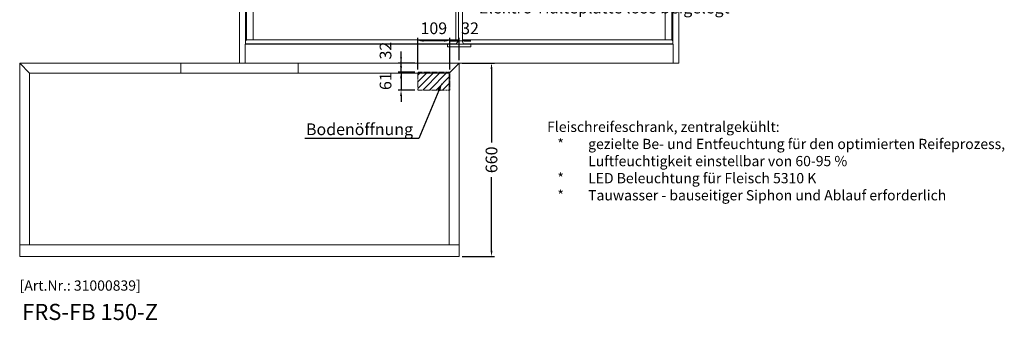
# Model space of a CAD drawing. Units: millimetres. Extents: x -22882 to 61345, y -33013 to 16854.
# Drawn here: x 8179 to 11540, y -26767 to -25742 of the extents above; entities that cross this region are included whole.
import ezdxf
from ezdxf import colors
from ezdxf.entities.mleader import LeaderData, LeaderLine
from ezdxf.math import Vec2, Vec3

# ---------------------------------------------------------------- set-up
doc = ezdxf.new("R2010")
doc.units = ezdxf.units.MM
doc.linetypes.add('VERDECKT', pattern=[9.525, 6.35, -3.175])
doc.layers.get('0').update_dxf_attribs({"linetype": 'CONTINUOUS'})
doc.layers.get('DEFPOINTS').update_dxf_attribs({"linetype": 'CONTINUOUS'})
for name, color, linetype, lineweight in [('A_BEMASSUNG', 1, 'CONTINUOUS', 13), ('A_TEXT', 7, 'CONTINUOUS', 20), ('A_VERDECKT', 5, 'VERDECKT', 15), ('A_Verdeckt_2', 5, 'VERDECKT', 0), ('A_VOLL', 3, 'CONTINUOUS', 18), ('TEXT DE', 7, 'CONTINUOUS', 13)]:
    doc.layers.add(name, color=color, linetype=linetype, lineweight=lineweight)
doc.styles.add('ARIAL', font='arial.ttf')
doc.styles.add('Arial_35', font='arial.ttf', dxfattribs={"height": 35})
doc.styles.add('Arial_55', font='arial.ttf', dxfattribs={"height": 55})
doc.dimstyles.new('STANDARD_Bemassung', dxfattribs={"dimtxt": 40, "dimasz": 20, "dimexe": 10, "dimexo": 10, "dimgap": 15, "dimtad": 0, "dimdec": 0, "dimdsep": 46, "dimtxsty": 'ARIAL', "dimcen": 0.09, "dimclrt": 7, "dimazin": 0, "dimtfac": 1, "dimtdec": 0, "dimtmove": 2, "dimatfit": 3, "dimfxl": 1, "dimtolj": 1, "dimtzin": 0, "dimarcsym": 0})

# ---------------------------------------------------------------- blocks, each defined once
blk = doc.blocks.new('*U696')
at = {"layer": 'A_Verdeckt_2', "color": 31, "lineweight": 0, "ltscale": 0.3}
blk.add_line((750, 1300), (-750, 1300), dxfattribs=at)
at = {"layer": 'A_VOLL'}
for p, q in [((-750, 1030), (750, 1030)), ((-750, 1030), (-750, 0)), ((-728.8, 65), (-728.8, 1030)), ((7, 1011), (-728.8, 1011)), ((-725.8, 1011), (-725.8, 393)), ((-703, 1011), (-703, 366.3)), ((-11, 1011), (-11, 79.2)), ((-2.3, 1011), (-2.3, 79.2)), ((10, 1014), (10, 1030)), ((11, 1030), (11, 73.4)), ((11, 1011), (728.8, 1011)), ((703, 1011), (703, 366.3)), ((725.7, 1011), (725.7, 393)), ((728.8, 1030), (728.8, 65)), ((750, 1030), (750, 0)), ((-702, 359.5), (-702, 272.5)), ((-701.8, 360.9), (-700.7, 360.9)), ((-700.7, 360.9), (-699.6, 360.9)), ((-700.7, 360.9), (-700.7, 358)), ((-699.6, 271.1), (-699.6, 360.9)), ((-698, 366), (-698.7, 366)), ((-698, 366), (-698, 365.9)), ((-697.5, 366), (-698, 366)), ((-697.5, 366), (-696.4, 366)), ((-696.3, 366), (-696.4, 366)), ((-696.3, 366), (-695.2, 366)), ((-695.2, 366), (-694.7, 366)), ((-694.7, 266), (-694.7, 366)), ((-694.7, 366), (-694.4, 366)), ((-694.4, 266), (-694.4, 366)), ((694.7, 366), (694.4, 366)), ((694.4, 266), (694.4, 366)), ((694.7, 266), (694.7, 366)), ((695.2, 366), (694.7, 366)), ((696.3, 366), (695.2, 366)), ((696.3, 366), (696.4, 366)), ((697.5, 366), (696.4, 366)), ((697.5, 366), (698, 366)), ((698, 366), (698, 365.9)), ((698, 366), (698.7, 366)), ((699.6, 271.1), (699.6, 360.9)), ((700.7, 360.9), (699.6, 360.9)), ((701.8, 360.9), (700.7, 360.9)), ((700.7, 360.9), (700.7, 358)), ((702, 359.5), (702, 272.5)), ((-701.8, 271.1), (-700.7, 271.1)), ((-700.7, 274.1), (-700.7, 271.1)), ((-699.6, 271.1), (-700.7, 271.1)), ((699.6, 271.1), (700.7, 271.1)), ((700.7, 274.1), (700.7, 271.1)), ((701.8, 271.1), (700.7, 271.1)), ((-725.8, 239), (-725.8, 79.2)), ((-703, 265.7), (-703, 79.2)), ((-698, 266), (-698.7, 266)), ((-698, 266.1), (-698, 266)), ((-698, 266), (-697.5, 266)), ((-697.5, 266), (-696.4, 266)), ((-696.4, 266), (-696.3, 266)), ((-695.2, 266), (-696.3, 266)), ((-694.7, 266), (-695.2, 266)), ((-694.4, 266), (-694.7, 266)), ((694.4, 266), (694.7, 266)), ((694.7, 266), (695.2, 266)), ((695.2, 266), (696.3, 266)), ((696.4, 266), (696.3, 266)), ((697.5, 266), (696.4, 266)), ((698, 266), (697.5, 266)), ((698, 266.1), (698, 266)), ((698, 266), (698.7, 266)), ((703, 265.7), (703, 79.2)), ((725.7, 239), (725.7, 79.2)), ((-725.8, 79.2), (-728.8, 76.2)), ((-725.8, 79.2), (-2.3, 79.2)), ((1.7, 75.3), (-2.3, 79.2)), ((9.8, 75.8), (15.3, 65)), ((11, 79.2), (725.7, 79.2)), ((725.7, 79.2), (728.8, 76.2)), ((-730, 0), (-730, 65)), ((-730, 65), (-728.8, 65)), ((-728.8, 66), (-9.9, 66)), ((-728.8, 65), (-40, 65)), ((-703, 66), (-703, 65)), ((-40, 61.5), (-40, 65)), ((-40, 65), (-39.8, 65)), ((-39.8, 63.5), (-40, 63.5)), ((-40, 55.2), (-40, 61.5)), ((-40, 55.2), (40, 55.2)), ((-39.8, 62.5), (-39.8, 65)), ((-39.8, 65), (39.8, 65)), ((-39.8, 55.5), (-39.8, 62.5)), ((-39.8, 55.5), (39.8, 55.5)), ((-27.5, 66), (-27.5, 65)), ((14.8, 66), (728.8, 66)), ((27.5, 66), (27.5, 65)), ((39.8, 65), (40, 65)), ((39.8, 62.5), (39.8, 65)), ((39.8, 55.5), (39.8, 62.5)), ((728.8, 65), (40, 65)), ((40, 61.5), (40, 65)), ((40, 55.2), (40, 61.5)), ((703, 65), (703, 66)), ((730, 65), (728.8, 65)), ((730, 0), (730, 65)), ((-750, 0), (750, 0))]:
    blk.add_line(p, q, dxfattribs=at)
blk.add_lwpolyline([(-750, 1030), (750, 1030), (750, 1301), (-750, 1301)], close=True, dxfattribs=at)
at = {"layer": 'A_VOLL', "flags": 128}
for points in [[(-697.5, 366), (-698.1, 365.9), (-698.8, 365.7), (-699.4, 365.2), (-700, 364.6), (-700.5, 363.9), (-701, 363), (-701.5, 362), (-701.8, 360.9)], [(-700.7, 360.9), (-700.3, 362), (-699.9, 363), (-699.4, 363.9), (-698.8, 364.6), (-698.2, 365.2), (-697.6, 365.7), (-697, 365.9), (-696.3, 366)], [(-696.4, 366), (-697.1, 365.9), (-697.7, 365.7), (-698.3, 365.2), (-698.9, 364.6), (-699.5, 363.9), (-700, 363), (-700.4, 362), (-700.7, 360.9)], [(-700.7, 357.9), (-700.7, 358.1), (-700.7, 359.5), (-700.7, 360.9)], [(-700.7, 357.9), (-700.7, 357.9), (-700.7, 357.9)], [(-699.6, 360.9), (-699.2, 362), (-698.8, 363), (-698.3, 363.9), (-697.7, 364.6), (-697.2, 365.2), (-696.5, 365.7), (-695.9, 365.9), (-695.2, 366)], [(699.6, 360.9), (699.2, 362), (698.8, 363), (698.3, 363.9), (697.7, 364.6), (697.2, 365.2), (696.5, 365.7), (695.9, 365.9), (695.2, 366)], [(700.7, 360.9), (700.3, 362), (699.9, 363), (699.4, 363.9), (698.8, 364.6), (698.2, 365.2), (697.6, 365.7), (697, 365.9), (696.3, 366)], [(696.4, 366), (697.1, 365.9), (697.7, 365.7), (698.3, 365.2), (698.9, 364.6), (699.5, 363.9), (700, 363), (700.4, 362), (700.7, 360.9)], [(697.5, 366), (698.1, 365.9), (698.8, 365.7), (699.4, 365.2), (700, 364.6), (700.5, 363.9), (701, 363), (701.5, 362), (701.8, 360.9)], [(700.7, 357.9), (700.7, 358.1), (700.7, 359.5), (700.7, 360.9)], [(700.7, 357.9), (700.7, 357.9), (700.7, 357.9)], [(-701.8, 271.1), (-701.5, 270), (-701, 269), (-700.5, 268.1), (-700, 267.4), (-699.4, 266.8), (-698.8, 266.3), (-698.1, 266.1), (-697.5, 266)], [(-700.7, 274.1), (-700.7, 274.1), (-700.7, 274.1)], [(-696.3, 266), (-697, 266.1), (-697.6, 266.3), (-698.2, 266.8), (-698.8, 267.4), (-699.4, 268.1), (-699.9, 269), (-700.3, 270), (-700.7, 271.1)], [(-700.7, 271.1), (-700.4, 270), (-700, 269), (-699.5, 268.1), (-698.9, 267.4), (-698.3, 266.8), (-697.7, 266.3), (-697.1, 266.1), (-696.4, 266)], [(-695.2, 266), (-695.9, 266.1), (-696.5, 266.3), (-697.2, 266.8), (-697.7, 267.4), (-698.3, 268.1), (-698.8, 269), (-699.2, 270), (-699.6, 271.1)], [(695.2, 266), (695.9, 266.1), (696.5, 266.3), (697.2, 266.8), (697.7, 267.4), (698.3, 268.1), (698.8, 269), (699.2, 270), (699.6, 271.1)], [(696.3, 266), (697, 266.1), (697.6, 266.3), (698.2, 266.8), (698.8, 267.4), (699.4, 268.1), (699.9, 269), (700.3, 270), (700.7, 271.1)], [(700.7, 271.1), (700.4, 270), (700, 269), (699.5, 268.1), (698.9, 267.4), (698.3, 266.8), (697.7, 266.3), (697.1, 266.1), (696.4, 266)], [(701.8, 271.1), (701.5, 270), (701, 269), (700.5, 268.1), (700, 267.4), (699.4, 266.8), (698.8, 266.3), (698.1, 266.1), (697.5, 266)], [(700.7, 274.1), (700.7, 274.1), (700.7, 274.1)]]:
    blk.add_lwpolyline(points, dxfattribs=at)
at = {"layer": 'A_VOLL'}
for centre, radius, start, end in [((7, 1014), 3, 270, 0), ((-698.7, 393), 27, 180, 270), ((698.7, 393), 27, 270, 0), ((-692.6, 359.3), 9.41, 170.2591, 200.7657), ((-785.5, 389.1), 90.4, 338.5312, 341.8537), ((-542.2, 359.4), 158.6, 179.4502, 180.6039), ((785.5, 389.1), 90.4, 198.1463, 201.4688), ((542.2, 359.4), 158.6, 359.3961, 0.5498), ((692.6, 359.3), 9.41, 339.2343, 9.7409), ((-693, 272.7), 8.94, 158.4117, 190.5635), ((-548.2, 328.4), 161.9, 198.8803, 200.7349), ((-531.5, 272.6), 169.2, 179.4339, 180.5124), ((-1650.6, 259.3), 950, 0.7122, 0.8976), ((548.2, 328.4), 161.9, 339.2651, 341.1197), ((531.5, 272.6), 169.2, 359.4876, 0.5661), ((1650.6, 259.3), 950, 179.1024, 179.2878), ((693, 272.7), 8.94, 349.4365, 21.5883), ((-698.7, 239), 27, 90, 180), ((698.7, 239), 27, 0, 90), ((7.4, 56.1), 20, 84.38, 153.6445), ((9.4, 75.5), 0.5, 26.9995, 84.38)]:
    blk.add_arc(centre, radius, start, end, dxfattribs=at)
at = {"layer": 'A_TEXT', "style": 'ARIAL'}
blk.add_text('F01', height=50, dxfattribs=at).set_placement((-735, 1330))
at = {"layer": 'TEXT DE', "insert": (300.2, -200), "char_height": 35, "attachment_point": 1, "style": 'Arial_35'}
blk.add_mtext_dynamic_manual_height_columns('Fleischreifeschrank, zentralgekühlt:\\P\\pxi-3,l4,t4;*^Igezielte Be- und Entfeuchtung für den optimierten Reifeprozess, Luftfeuchtigkeit einstellbar von 60-95 %\\P*^ILED Beleuchtung für Fleisch 5310 K\\P*^ITauwasser - bauseitiger Siphon und Ablauf erforderlich', width=1744.123, gutter_width=175, heights=[0], dxfattribs=at)
blk = doc.blocks.new('*D663')
at = {"layer": 'A_BEMASSUNG', "color": 0, "lineweight": -2, "transparency": 16777216}
for p, q in [((9646.9, -25911), (9646.9, -25803.4)), ((9678.9, -25879.5), (9678.9, -25803.4)), ((9626.9, -25813.4), (9606.9, -25813.4)), ((9646.9, -25813.4), (9678.9, -25813.4)), ((9698.9, -25813.4), (9718.9, -25813.4))]:
    blk.add_line(p, q, dxfattribs=at)
at = {"layer": 'A_BEMASSUNG', "color": 0, "transparency": 16777216}
for points in [[(9626.9, -25810), (9626.9, -25816.7), (9646.9, -25813.4)], [(9698.9, -25810), (9698.9, -25816.7), (9678.9, -25813.4)]]:
    blk.add_solid(points, dxfattribs=at)
at = {"layer": 'DEFPOINTS', "color": 0, "transparency": 16777216}
for p in [(9678.9, -25813.4), (9678.9, -25889.5), (9646.9, -25921)]:
    blk.add_point(p, dxfattribs=at)
at = {"layer": 'A_BEMASSUNG', "color": 7, "transparency": 16777216, "insert": (9716, -25770.8), "char_height": 40, "attachment_point": 5, "style": 'ARIAL'}
blk.add_mtext('\\A1;32', dxfattribs=at)
blk = doc.blocks.new('*D666')
at = {"layer": 'A_BEMASSUNG', "color": 0, "lineweight": -2, "transparency": 16777216}
for p, q in [((9537.9, -25911), (9537.9, -25803.4)), ((9646.9, -25911), (9646.9, -25803.4)), ((9626.9, -25813.4), (9557.9, -25813.4))]:
    blk.add_line(p, q, dxfattribs=at)
at = {"layer": 'A_BEMASSUNG', "color": 0, "transparency": 16777216}
for points in [[(9557.9, -25810), (9557.9, -25816.7), (9537.9, -25813.4)], [(9626.9, -25810), (9626.9, -25816.7), (9646.9, -25813.4)]]:
    blk.add_solid(points, dxfattribs=at)
at = {"layer": 'DEFPOINTS', "color": 0, "transparency": 16777216}
for p in [(9537.9, -25813.4), (9537.9, -25921), (9646.9, -25921)]:
    blk.add_point(p, dxfattribs=at)
at = {"layer": 'A_BEMASSUNG', "color": 7, "transparency": 16777216, "insert": (9592.4, -25770.8), "char_height": 40, "attachment_point": 5, "style": 'ARIAL'}
blk.add_mtext('\\A1;109', dxfattribs=at)
blk = doc.blocks.new('*D667')
at = {"layer": 'A_BEMASSUNG', "color": 0, "lineweight": -2, "transparency": 16777216}
for p, q in [((9480.5, -25901), (9480.5, -25881)), ((9527.9, -25921), (9470.5, -25921)), ((9480.5, -25921), (9480.5, -25981.5)), ((9527.9, -25981.5), (9470.5, -25981.5)), ((9480.5, -26001.5), (9480.5, -26021.5))]:
    blk.add_line(p, q, dxfattribs=at)
at = {"layer": 'A_BEMASSUNG', "color": 0, "transparency": 16777216}
for points in [[(9477.2, -25901), (9483.9, -25901), (9480.5, -25921)], [(9477.2, -26001.5), (9483.9, -26001.5), (9480.5, -25981.5)]]:
    blk.add_solid(points, dxfattribs=at)
at = {"layer": 'DEFPOINTS', "color": 0, "transparency": 16777216}
for p in [(9537.9, -25921), (9480.5, -25981.5), (9537.9, -25981.5)]:
    blk.add_point(p, dxfattribs=at)
at = {"layer": 'A_BEMASSUNG', "color": 7, "transparency": 16777216, "insert": (9427.6, -25951.2), "char_height": 40, "attachment_point": 5, "rotation": 90, "style": 'ARIAL'}
blk.add_mtext('\\A1;61', dxfattribs=at)
blk = doc.blocks.new('*D664')
at = {"layer": 'A_BEMASSUNG', "color": 0, "lineweight": -2, "transparency": 16777216}
for p, q in [((9480.5, -25869.5), (9480.5, -25849.5)), ((9527.9, -25889.5), (9470.5, -25889.5)), ((9480.5, -25921), (9480.5, -25889.5)), ((9527.9, -25921), (9470.5, -25921)), ((9480.5, -25941), (9480.5, -25961))]:
    blk.add_line(p, q, dxfattribs=at)
at = {"layer": 'A_BEMASSUNG', "color": 0, "transparency": 16777216}
for points in [[(9477.2, -25869.5), (9483.9, -25869.5), (9480.5, -25889.5)], [(9477.2, -25941), (9483.9, -25941), (9480.5, -25921)]]:
    blk.add_solid(points, dxfattribs=at)
at = {"layer": 'DEFPOINTS', "color": 0, "transparency": 16777216}
for p in [(9480.5, -25889.5), (9537.9, -25889.5), (9537.9, -25921)]:
    blk.add_point(p, dxfattribs=at)
at = {"layer": 'A_BEMASSUNG', "color": 7, "transparency": 16777216, "insert": (9427.6, -25847), "char_height": 40, "attachment_point": 5, "rotation": 90, "style": 'ARIAL'}
blk.add_mtext('\\A1;32', dxfattribs=at)
blk = doc.blocks.new('*D665')
at = {"layer": 'A_BEMASSUNG', "color": 0, "lineweight": -2, "transparency": 16777216}
for p, q in [((9688.9, -25889.5), (9799.3, -25889.5)), ((9789.3, -25909.5), (9789.3, -26160.3)), ((9789.3, -26529.5), (9789.3, -26278.7)), ((9688.9, -26549.5), (9799.3, -26549.5))]:
    blk.add_line(p, q, dxfattribs=at)
at = {"layer": 'A_BEMASSUNG', "color": 0, "transparency": 16777216}
for points in [[(9786, -25909.5), (9792.7, -25909.5), (9789.3, -25889.5)], [(9786, -26529.5), (9792.7, -26529.5), (9789.3, -26549.5)]]:
    blk.add_solid(points, dxfattribs=at)
at = {"layer": 'DEFPOINTS', "color": 0, "transparency": 16777216}
for p in [(9678.9, -25889.5), (9678.9, -26549.5), (9789.3, -26549.5)]:
    blk.add_point(p, dxfattribs=at)
at = {"layer": 'A_BEMASSUNG', "color": 7, "transparency": 16777216, "insert": (9789.3, -26219.5), "char_height": 40, "attachment_point": 5, "rotation": 90, "style": 'ARIAL'}
blk.add_mtext('\\A1;660', dxfattribs=at)
blk = doc.blocks.new('*U688')
at = {"layer": 'TEXT DE'}
ml = blk.add_multileader_mtext('Standard', dxfattribs=at)
ml.set_content('Elektro Leitungslängen\\Pserienmäßig ~1 m\\PElektro-Halteplatte lose beigelegt', color=7, style='ARIAL')
ml.set_leader_properties()
ml.build(insert=Vec2(0, 0))
ml.multileader.update_dxf_attribs({"text_right_attachment_type": 6, "dogleg_length": 20, "arrow_head_size": 30})
ctx = ml.context
ctx.base_point, ctx.char_height, ctx.arrow_head_size, ctx.landing_gap_size, ctx.plane_origin = Vec3(67.1, -383.3), 40, 30, 0.09, Vec3(482.5, -56.1)
ctx.right_attachment = 6
notes = []
notes.append((ctx, [(1, (1, 1, 0), (47.1, -383.3), (1, 0), 20, [(1, [(-21.6, -87.4), (-234.3, -279.5)], 0, [])])]))
ctx.mtext.insert, ctx.mtext.flow_direction = Vec3(67.2, -357.4), 5
ml = blk.add_multileader_mtext('Standard', dxfattribs=at)
ml.set_content('\\A1;{\\H0.83333x;Displaykabel Länge 1.5 m }', color=7, style='ARIAL')
ml.set_leader_properties()
ml.build(insert=Vec2(0, 0))
ml.multileader.update_dxf_attribs({"text_right_attachment_type": 6, "dogleg_length": 20, "arrow_head_size": 30})
ctx = ml.context
ctx.base_point, ctx.char_height, ctx.arrow_head_size, ctx.landing_gap_size, ctx.plane_origin = Vec3(-1100.8, -383.9), 40, 30, 0.09, Vec3(-509.5, -107)
ctx.right_attachment, ctx.text_align_type = 6, 2
notes.append((ctx, [(0, (1, 1, 0), (-551.4, -408.8), (-1, 0), 20, [(0, [(-490.1, -201)], 0, [])])]))
ctx.mtext.insert, ctx.mtext.alignment, ctx.mtext.flow_direction = Vec3(-571.5, -359), 3, 5
for ctx, leaders in notes:
    for number, flags, end, landing, length, lines in leaders:
        leader = LeaderData()
        leader.index, (leader.has_last_leader_line, leader.has_dogleg_vector, leader.attachment_direction) = number, flags
        leader.last_leader_point, leader.dogleg_vector, leader.dogleg_length = Vec3(end), Vec3(landing), length
        for number, points, colour, breaks in lines:
            line = LeaderLine()
            line.index, line.vertices, line.color, line.breaks = number, Vec3.list(points), colors.encode_raw_color(colour), breaks
            leader.lines.append(line)
        ctx.leaders.append(leader)

msp = doc.modelspace()

# ---------------------------------------------------------------- hatches: boundary and pattern name
at = {"layer": 'A_VERDECKT', "ltscale": 0.5}
h = msp.add_hatch(dxfattribs=at)
h.set_pattern_fill('ANSI31', color=256, scale=5)
h.set_pattern_definition([(45, (-5213.066, -26313.87), (-11.22532, 11.22532), [])])
h.paths.add_polyline_path([(9537.9, -25921), (9537.9, -25981.5), (9646.9, -25981.5), (9646.9, -25921)])

# ---------------------------------------------------------------- linework, layer by layer
for p, q in [((9537.9, -25981.5), (9537.9, -25921)), ((9646.9, -25921), (9537.9, -25921)), ((9646.9, -25981.5), (9646.9, -25921)), ((9646.9, -25981.5), (9537.9, -25981.5))]:
    msp.add_line(p, q, dxfattribs=at)
at = {"layer": 'A_VOLL'}
for p, q in [((8728.9, -25923.5), (8728.9, -25889.5)), ((9128.9, -25923.5), (9128.9, -25889.5)), ((8212.9, -25923.5), (8212.9, -26509.5)), ((9644.9, -25923.5), (8212.9, -25923.5)), ((9644.9, -26509.5), (9644.9, -25923.5)), ((8178.9, -26509.5), (9678.9, -26509.5)), ((8178.9, -26549.5), (9678.9, -26549.5))]:
    msp.add_line(p, q, dxfattribs=at)
for points in [[(9678.9, -26549.5), (9678.9, -25889.5), (8178.9, -25889.5), (8178.9, -26549.5)], [(8212.9, -25923.5), (8178.9, -25889.5)], [(9644.9, -25923.5), (9678.9, -25889.5)]]:
    msp.add_lwpolyline(points, dxfattribs=at)

# ---------------------------------------------------------------- block references
msp.add_blockref('*U696', (9678.9, -25889.5))
msp.add_blockref('*U688', (9678.9, -25189.5), dxfattribs=at)

# ---------------------------------------------------------------- texts
at = {"layer": 'A_TEXT', "style": 'Arial_35'}
msp.add_text('[Art.Nr.: 31000839] ', height=35, dxfattribs=at).set_placement((8178.7, -26665.8))
at = {"layer": 'A_TEXT', "insert": (8187.5, -26710.8), "char_height": 55, "attachment_point": 1, "line_spacing_factor": 0.545455, "style": 'Arial_55', "bg_fill": 16, "box_fill_scale": 1.5, "bg_fill_color": 256, "bg_fill_transparency": 0}
msp.add_mtext('FRS-FB 150-Z', dxfattribs=at)

# ---------------------------------------------------------------- dimensions: what is measured, and where the dimension line sits
at = {"layer": 'A_BEMASSUNG'}
for base, p2, picture, middle in [((9537.9, -25813.4), (9537.9, -25921), '*D666', (9592.4, -25770.8)), ((9678.9, -25813.4), (9678.9, -25889.5), '*D663', (9716, -25770.8))]:
    dim = msp.add_linear_dim(base=base, p1=(9646.9, -25921), p2=p2, dimstyle='STANDARD_Bemassung', dxfattribs=at)
    dim.commit()
    dim.dimension.update_dxf_attribs({"geometry": picture, "text_midpoint": middle, "dimtype": 160})
dim = msp.add_linear_dim(base=(9480.5201078, -25889.4880227), p1=(9537.9455971, -25920.9880227), p2=(9537.9455971, -25889.4880227), angle=90, dimstyle='STANDARD_Bemassung', dxfattribs=at)
dim.commit()
dim.dimension.update_dxf_attribs({"geometry": '*D664', "text_midpoint": (9427.5835458, -25846.9955698), "dimtype": 160})
for base, p1, p2, picture, middle in [((9480.5201078, -25981.4880227), (9537.9455971, -25920.9880227), (9537.9455971, -25981.4880227), '*D667', (9427.5971883, -25951.2380227)), ((9789.3, -26549.5), (9678.9, -25889.5), (9678.9, -26549.5), '*D665', (9789.3, -26219.5))]:
    dim = msp.add_linear_dim(base=base, p1=p1, p2=p2, angle=90, dimstyle='STANDARD_Bemassung', dxfattribs=at)
    dim.commit()
    dim.dimension.update_dxf_attribs({"geometry": picture, "text_midpoint": middle})

# ---------------------------------------------------------------- leaders
at = {"layer": 'TEXT DE'}
ml = msp.add_multileader_mtext('Standard', dxfattribs=at)
ml.set_content('Bodenöffnung', color=7, style='ARIAL')
ml.set_leader_properties()
ml.build(insert=Vec2(0, 0))
ml.multileader.update_dxf_attribs({"text_right_attachment_type": 6, "dogleg_length": 20, "arrow_head_size": 30})
ctx = ml.context
ctx.base_point, ctx.char_height, ctx.arrow_head_size, ctx.landing_gap_size, ctx.plane_origin = Vec3(9181.3, -26121.1), 40, 30, 0.09, Vec3(10445.7, -26113)
ctx.right_attachment, ctx.text_align_type = 6, 2
notes = []
notes.append((ctx, [(0, (1, 1, 0), (9541.6, -26147), (-1, 0), 20, [(0, [(9620.9, -25955.9)], 0, [])])]))
ctx.mtext.insert, ctx.mtext.alignment, ctx.mtext.flow_direction = Vec3(9521.5, -26095.3), 3, 5
for ctx, leaders in notes:
    for number, flags, end, landing, length, lines in leaders:
        leader = LeaderData()
        leader.index, (leader.has_last_leader_line, leader.has_dogleg_vector, leader.attachment_direction) = number, flags
        leader.last_leader_point, leader.dogleg_vector, leader.dogleg_length = Vec3(end), Vec3(landing), length
        for number, points, colour, breaks in lines:
            line = LeaderLine()
            line.index, line.vertices, line.color, line.breaks = number, Vec3.list(points), colors.encode_raw_color(colour), breaks
            leader.lines.append(line)
        ctx.leaders.append(leader)

doc.saveas('drawing.dxf')
